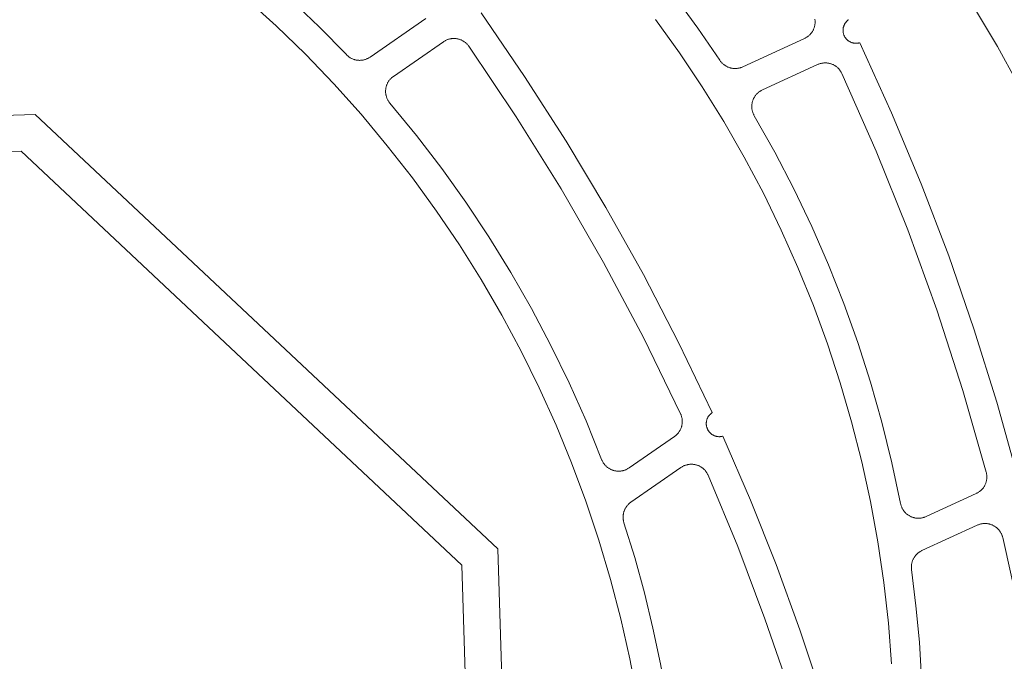
# Model space of a CAD drawing. Extents: x 1172 to 6529, y 60 to 1358.
# Drawn here: x 5078 to 5105, y 1073 to 1090 of the extents above; entities that cross this region are included whole.
import ezdxf

# ---------------------------------------------------------------- set-up
doc = ezdxf.new("R2010")
doc.units = 0
doc.layers.add('KÖMMERLING', color=130, linetype='CONTINUOUS')

msp = doc.modelspace()

# ---------------------------------------------------------------- linework, layer by layer
at = {"layer": 'KÖMMERLING', "color": 7, "linetype": 'Continuous', "lineweight": 9}
for points in [[(5097.39, 1089.258), (5096.791, 1090.137), (5096.165, 1090.997), (5095.512, 1091.836), (5094.833, 1092.655), (5094.129, 1093.452), (5093.4, 1094.226), (5092.646, 1094.977)], [(5109.358, 1072.447), (5109.365, 1073.569), (5109.335, 1074.69), (5109.266, 1075.81), (5109.159, 1076.927), (5109.015, 1078.04), (5108.832, 1079.147), (5108.612, 1080.247), (5108.355, 1081.339), (5108.061, 1082.421), (5107.73, 1083.493), (5107.363, 1084.554), (5106.96, 1085.601), (5106.522, 1086.633), (5106.049, 1087.651), (5105.541, 1088.651), (5105, 1089.634), (5104.426, 1090.598), (5103.819, 1091.542), (5103.181, 1092.464), (5102.512, 1093.365), (5101.812, 1094.242), (5101.083, 1095.094)], [(5087.156, 1089.414), (5086.413, 1090.175), (5085.647, 1090.912), (5084.857, 1091.625), (5084.046, 1092.313), (5083.213, 1092.975), (5082.36, 1093.61), (5081.488, 1094.218)], [(5095.129, 1071.746), (5094.921, 1072.848), (5094.676, 1073.943), (5094.394, 1075.029), (5094.075, 1076.105), (5093.72, 1077.169), (5093.329, 1078.22), (5092.902, 1079.258), (5092.44, 1080.28), (5091.944, 1081.286), (5091.414, 1082.275), (5090.85, 1083.245), (5090.254, 1084.196), (5089.626, 1085.125), (5088.966, 1086.033), (5088.277, 1086.918), (5087.557, 1087.779), (5086.809, 1088.614), (5086.032, 1089.424), (5085.229, 1090.207), (5084.399, 1090.963)], [(5097.179, 1079.601), (5096.267, 1081.506), (5095.296, 1083.382), (5094.267, 1085.227), (5093.182, 1087.039), (5092.041, 1088.816), (5090.845, 1090.557)], [(5089.335, 1090.407), (5087.804, 1089.346)], [(5102.097, 1072.713), (5102.008, 1073.831), (5101.882, 1074.946), (5101.718, 1076.056), (5101.516, 1077.159), (5101.277, 1078.255), (5101, 1079.343), (5100.687, 1080.42), (5100.337, 1081.486), (5099.952, 1082.54), (5099.53, 1083.579), (5099.074, 1084.604), (5098.583, 1085.613), (5098.058, 1086.605), (5097.5, 1087.578), (5096.909, 1088.531), (5096.285, 1089.464), (5095.631, 1090.375)], [(5099.709, 1089.856), (5099.725, 1089.864), (5099.74, 1089.872), (5099.755, 1089.88), (5099.77, 1089.89), (5099.785, 1089.899), (5099.799, 1089.909), (5099.813, 1089.92), (5099.826, 1089.931), (5099.839, 1089.943), (5099.852, 1089.955), (5099.864, 1089.967), (5099.875, 1089.98), (5099.887, 1089.993), (5099.898, 1090.007), (5099.908, 1090.021), (5099.918, 1090.035), (5099.927, 1090.05), (5099.936, 1090.065), (5099.944, 1090.08), (5099.952, 1090.096), (5099.959, 1090.112), (5099.966, 1090.128), (5099.972, 1090.144), (5099.977, 1090.16), (5099.982, 1090.177), (5099.987, 1090.194), (5099.99, 1090.211), (5099.993, 1090.228), (5099.996, 1090.245), (5099.998, 1090.263), (5099.999, 1090.28), (5100, 1090.297), (5100, 1090.315), (5100, 1090.332), (5099.999, 1090.349), (5099.997, 1090.367), (5099.995, 1090.384)], [(5100.919, 1090.372), (5100.909, 1090.364), (5100.899, 1090.357), (5100.89, 1090.349), (5100.881, 1090.341), (5100.872, 1090.333), (5100.863, 1090.324), (5100.855, 1090.315), (5100.847, 1090.306), (5100.839, 1090.296), (5100.832, 1090.286), (5100.825, 1090.276), (5100.818, 1090.266), (5100.812, 1090.255), (5100.806, 1090.245), (5100.801, 1090.234), (5100.796, 1090.223), (5100.791, 1090.211), (5100.787, 1090.2), (5100.783, 1090.188), (5100.779, 1090.177), (5100.776, 1090.165), (5100.773, 1090.153), (5100.771, 1090.141), (5100.769, 1090.129), (5100.768, 1090.117), (5100.766, 1090.105), (5100.766, 1090.092), (5100.766, 1090.08), (5100.766, 1090.068), (5100.766, 1090.056), (5100.767, 1090.044), (5100.769, 1090.032), (5100.771, 1090.019), (5100.773, 1090.007), (5100.776, 1089.996), (5100.779, 1089.984), (5100.782, 1089.972), (5100.786, 1089.96), (5100.791, 1089.949), (5100.795, 1089.938), (5100.8, 1089.927), (5100.806, 1089.916), (5100.812, 1089.905), (5100.818, 1089.894), (5100.825, 1089.884), (5100.831, 1089.874), (5100.839, 1089.864), (5100.846, 1089.855), (5100.854, 1089.845), (5100.863, 1089.836), (5100.871, 1089.828), (5100.88, 1089.819), (5100.889, 1089.811), (5100.898, 1089.803), (5100.908, 1089.796), (5100.918, 1089.789), (5100.928, 1089.782), (5100.939, 1089.775), (5100.949, 1089.769), (5100.96, 1089.764), (5100.971, 1089.758), (5100.982, 1089.753), (5100.994, 1089.749), (5101.005, 1089.745), (5101.017, 1089.741), (5101.028, 1089.737), (5101.04, 1089.735), (5101.052, 1089.732), (5101.064, 1089.73), (5101.076, 1089.728), (5101.089, 1089.727), (5101.101, 1089.726), (5101.113, 1089.726), (5101.125, 1089.726), (5101.137, 1089.726), (5101.15, 1089.727), (5101.162, 1089.728), (5101.174, 1089.73), (5101.186, 1089.732), (5101.198, 1089.734), (5101.21, 1089.737), (5101.221, 1089.74)], [(5089.816, 1089.767), (5088.446, 1088.818)], [(5090.51, 1089.642), (5090.5, 1089.656), (5090.49, 1089.67), (5090.478, 1089.683), (5090.467, 1089.696), (5090.455, 1089.709), (5090.442, 1089.721), (5090.429, 1089.733), (5090.416, 1089.744), (5090.402, 1089.755), (5090.388, 1089.765), (5090.374, 1089.775), (5090.359, 1089.784), (5090.344, 1089.793), (5090.329, 1089.801), (5090.313, 1089.809), (5090.297, 1089.816), (5090.281, 1089.822), (5090.265, 1089.828), (5090.248, 1089.834), (5090.231, 1089.839), (5090.214, 1089.843), (5090.197, 1089.846), (5090.18, 1089.85), (5090.163, 1089.852), (5090.146, 1089.854), (5090.128, 1089.855), (5090.111, 1089.856), (5090.093, 1089.856), (5090.076, 1089.855), (5090.059, 1089.854), (5090.041, 1089.852), (5090.024, 1089.85), (5090.007, 1089.847), (5089.99, 1089.844), (5089.973, 1089.839), (5089.956, 1089.835), (5089.94, 1089.829), (5089.923, 1089.824), (5089.907, 1089.817), (5089.891, 1089.81), (5089.875, 1089.802), (5089.86, 1089.794), (5089.845, 1089.786), (5089.83, 1089.777), (5089.816, 1089.767)], [(5099.709, 1089.856), (5098.017, 1089.078)], [(5105.548, 1077.847), (5104.982, 1079.882), (5104.353, 1081.899), (5103.662, 1083.895), (5102.909, 1085.868), (5102.095, 1087.817), (5101.222, 1089.74)], [(5096.313, 1079.567), (5095.294, 1081.66), (5094.202, 1083.716), (5093.04, 1085.734), (5091.809, 1087.71), (5090.51, 1089.642)], [(5087.156, 1089.414), (5087.168, 1089.401), (5087.181, 1089.389), (5087.194, 1089.378), (5087.207, 1089.367), (5087.221, 1089.356), (5087.235, 1089.346), (5087.249, 1089.337), (5087.264, 1089.327), (5087.279, 1089.319), (5087.294, 1089.311), (5087.31, 1089.303), (5087.326, 1089.296), (5087.342, 1089.29), (5087.358, 1089.284), (5087.375, 1089.279), (5087.391, 1089.274), (5087.408, 1089.27), (5087.425, 1089.266), (5087.442, 1089.263), (5087.459, 1089.261), (5087.477, 1089.259), (5087.494, 1089.258), (5087.511, 1089.257), (5087.528, 1089.257), (5087.546, 1089.258), (5087.563, 1089.259), (5087.58, 1089.261), (5087.597, 1089.263), (5087.614, 1089.266), (5087.631, 1089.27), (5087.648, 1089.274), (5087.665, 1089.279), (5087.681, 1089.284), (5087.697, 1089.29), (5087.714, 1089.296), (5087.729, 1089.303), (5087.745, 1089.311), (5087.76, 1089.319), (5087.775, 1089.328), (5087.79, 1089.337), (5087.804, 1089.346)], [(5097.39, 1089.258), (5097.4, 1089.243), (5097.41, 1089.229), (5097.421, 1089.216), (5097.432, 1089.203), (5097.444, 1089.19), (5097.456, 1089.177), (5097.468, 1089.166), (5097.481, 1089.154), (5097.495, 1089.143), (5097.508, 1089.132), (5097.522, 1089.122), (5097.537, 1089.113), (5097.551, 1089.103), (5097.566, 1089.095), (5097.582, 1089.087), (5097.597, 1089.079), (5097.613, 1089.072), (5097.629, 1089.066), (5097.645, 1089.06), (5097.662, 1089.054), (5097.679, 1089.05), (5097.695, 1089.045), (5097.712, 1089.042), (5097.729, 1089.039), (5097.746, 1089.036), (5097.764, 1089.035), (5097.781, 1089.033), (5097.798, 1089.033), (5097.816, 1089.033), (5097.833, 1089.033), (5097.85, 1089.034), (5097.867, 1089.036), (5097.884, 1089.039), (5097.902, 1089.042), (5097.918, 1089.045), (5097.935, 1089.049), (5097.952, 1089.054), (5097.968, 1089.059), (5097.985, 1089.065), (5098.001, 1089.071), (5098.017, 1089.078)], [(5100.07, 1089.142), (5098.556, 1088.446)], [(5100.733, 1088.898), (5100.725, 1088.913), (5100.717, 1088.929), (5100.708, 1088.944), (5100.699, 1088.959), (5100.689, 1088.973), (5100.679, 1088.987), (5100.669, 1089.001), (5100.657, 1089.014), (5100.646, 1089.027), (5100.634, 1089.04), (5100.621, 1089.052), (5100.608, 1089.064), (5100.595, 1089.075), (5100.581, 1089.086), (5100.567, 1089.096), (5100.553, 1089.106), (5100.538, 1089.115), (5100.523, 1089.124), (5100.508, 1089.132), (5100.492, 1089.14), (5100.476, 1089.147), (5100.46, 1089.153), (5100.444, 1089.16), (5100.427, 1089.165), (5100.41, 1089.17), (5100.394, 1089.174), (5100.377, 1089.178), (5100.359, 1089.181), (5100.342, 1089.183), (5100.325, 1089.185), (5100.308, 1089.187), (5100.29, 1089.187), (5100.273, 1089.187), (5100.255, 1089.187), (5100.238, 1089.186), (5100.221, 1089.184), (5100.203, 1089.182), (5100.186, 1089.179), (5100.169, 1089.175), (5100.152, 1089.171), (5100.135, 1089.166), (5100.119, 1089.161), (5100.102, 1089.155), (5100.086, 1089.149), (5100.07, 1089.142)], [(5088.446, 1088.818), (5088.432, 1088.808), (5088.418, 1088.797), (5088.405, 1088.786), (5088.392, 1088.774), (5088.379, 1088.762), (5088.367, 1088.75), (5088.355, 1088.737), (5088.344, 1088.724), (5088.333, 1088.71), (5088.323, 1088.696), (5088.313, 1088.682), (5088.304, 1088.667), (5088.295, 1088.652), (5088.287, 1088.637), (5088.279, 1088.621), (5088.272, 1088.605), (5088.265, 1088.589), (5088.259, 1088.573), (5088.254, 1088.556), (5088.249, 1088.54), (5088.245, 1088.523), (5088.241, 1088.506), (5088.238, 1088.489), (5088.235, 1088.472), (5088.233, 1088.454), (5088.232, 1088.437), (5088.231, 1088.42), (5088.231, 1088.402), (5088.231, 1088.385), (5088.232, 1088.367), (5088.234, 1088.35), (5088.236, 1088.333), (5088.239, 1088.316), (5088.243, 1088.299), (5088.247, 1088.282), (5088.251, 1088.265), (5088.257, 1088.248), (5088.262, 1088.232), (5088.269, 1088.216), (5088.276, 1088.2), (5088.283, 1088.184), (5088.291, 1088.169), (5088.3, 1088.154), (5088.309, 1088.139), (5088.318, 1088.124), (5088.328, 1088.11), (5088.339, 1088.096), (5088.35, 1088.083)], [(5104.689, 1077.965), (5104.05, 1080.203), (5103.335, 1082.419), (5102.542, 1084.608), (5101.675, 1086.768), (5100.733, 1088.898)], [(5098.556, 1088.446), (5098.541, 1088.438), (5098.525, 1088.43), (5098.51, 1088.422), (5098.495, 1088.413), (5098.481, 1088.403), (5098.467, 1088.393), (5098.453, 1088.382), (5098.44, 1088.371), (5098.427, 1088.36), (5098.414, 1088.348), (5098.402, 1088.335), (5098.39, 1088.322), (5098.379, 1088.309), (5098.368, 1088.295), (5098.358, 1088.281), (5098.348, 1088.267), (5098.339, 1088.252), (5098.33, 1088.237), (5098.321, 1088.222), (5098.314, 1088.207), (5098.306, 1088.191), (5098.3, 1088.175), (5098.294, 1088.158), (5098.288, 1088.142), (5098.283, 1088.125), (5098.279, 1088.108), (5098.275, 1088.091), (5098.272, 1088.074), (5098.269, 1088.057), (5098.267, 1088.04), (5098.266, 1088.023), (5098.265, 1088.005), (5098.265, 1087.988), (5098.266, 1087.97), (5098.267, 1087.953), (5098.268, 1087.936), (5098.27, 1087.918), (5098.273, 1087.901), (5098.277, 1087.884), (5098.281, 1087.867), (5098.285, 1087.851), (5098.291, 1087.834), (5098.296, 1087.818), (5098.303, 1087.801), (5098.31, 1087.785), (5098.317, 1087.77), (5098.325, 1087.754), (5098.334, 1087.739)], [(5094.15, 1078.315), (5093.723, 1079.373), (5093.26, 1080.416), (5092.762, 1081.443), (5092.23, 1082.453), (5091.663, 1083.444), (5091.064, 1084.416), (5090.433, 1085.366), (5089.769, 1086.295), (5089.075, 1087.201), (5088.35, 1088.083)], [(5061.239, 1087.235), (5078.628, 1087.775)], [(5078.628, 1087.775), (5091.306, 1075.862)], [(5102.341, 1077.109), (5102.105, 1078.226), (5101.831, 1079.334), (5101.52, 1080.432), (5101.172, 1081.519), (5100.787, 1082.594), (5100.367, 1083.655), (5099.91, 1084.701), (5099.419, 1085.731), (5098.893, 1086.744), (5098.334, 1087.739)], [(5061.684, 1086.248), (5078.245, 1086.763)], [(5078.245, 1086.763), (5090.319, 1075.417)], [(5096.145, 1078.945), (5096.158, 1078.955), (5096.172, 1078.965), (5096.185, 1078.976), (5096.198, 1078.987), (5096.21, 1078.999), (5096.222, 1079.011), (5096.234, 1079.024), (5096.245, 1079.037), (5096.256, 1079.05), (5096.266, 1079.064), (5096.276, 1079.078), (5096.285, 1079.092), (5096.294, 1079.107), (5096.302, 1079.122), (5096.31, 1079.137), (5096.317, 1079.153), (5096.323, 1079.168), (5096.33, 1079.184), (5096.335, 1079.2), (5096.34, 1079.217), (5096.345, 1079.233), (5096.348, 1079.25), (5096.352, 1079.267), (5096.355, 1079.283), (5096.357, 1079.3), (5096.358, 1079.317), (5096.359, 1079.334), (5096.36, 1079.352), (5096.36, 1079.369), (5096.359, 1079.386), (5096.358, 1079.403), (5096.356, 1079.42), (5096.353, 1079.437), (5096.35, 1079.453), (5096.347, 1079.47), (5096.342, 1079.487), (5096.338, 1079.503), (5096.332, 1079.519), (5096.326, 1079.535), (5096.32, 1079.551), (5096.313, 1079.567)], [(5097.179, 1079.601), (5097.168, 1079.594), (5097.158, 1079.586), (5097.149, 1079.578), (5097.139, 1079.57), (5097.13, 1079.562), (5097.121, 1079.553), (5097.112, 1079.544), (5097.104, 1079.534), (5097.096, 1079.525), (5097.088, 1079.515), (5097.081, 1079.504), (5097.074, 1079.494), (5097.067, 1079.483), (5097.061, 1079.472), (5097.055, 1079.461), (5097.05, 1079.45), (5097.045, 1079.438), (5097.04, 1079.427), (5097.036, 1079.415), (5097.032, 1079.403), (5097.029, 1079.391), (5097.026, 1079.379), (5097.024, 1079.366), (5097.021, 1079.354), (5097.02, 1079.341), (5097.019, 1079.329), (5097.018, 1079.316), (5097.017, 1079.304), (5097.018, 1079.291), (5097.018, 1079.279), (5097.019, 1079.266), (5097.02, 1079.254), (5097.022, 1079.241), (5097.025, 1079.229), (5097.027, 1079.217), (5097.03, 1079.205), (5097.034, 1079.193), (5097.038, 1079.181), (5097.042, 1079.169), (5097.047, 1079.157), (5097.052, 1079.146), (5097.058, 1079.135), (5097.064, 1079.123), (5097.07, 1079.113), (5097.077, 1079.102), (5097.084, 1079.092), (5097.091, 1079.082), (5097.099, 1079.072), (5097.107, 1079.062), (5097.116, 1079.053), (5097.125, 1079.044), (5097.134, 1079.035), (5097.143, 1079.027), (5097.153, 1079.019), (5097.163, 1079.011), (5097.173, 1079.004), (5097.183, 1078.997), (5097.194, 1078.99), (5097.205, 1078.984), (5097.216, 1078.978), (5097.227, 1078.973), (5097.239, 1078.968), (5097.251, 1078.963), (5097.262, 1078.959), (5097.274, 1078.955), (5097.286, 1078.952), (5097.299, 1078.949), (5097.311, 1078.946), (5097.323, 1078.944), (5097.336, 1078.942), (5097.348, 1078.941), (5097.361, 1078.94), (5097.373, 1078.94), (5097.386, 1078.94), (5097.398, 1078.941), (5097.411, 1078.941), (5097.423, 1078.943), (5097.436, 1078.945), (5097.448, 1078.947), (5097.461, 1078.95), (5097.473, 1078.953)], [(5100.188, 1071.835), (5099.584, 1073.642), (5098.93, 1075.432), (5098.226, 1077.202), (5097.473, 1078.953)], [(5096.145, 1078.945), (5094.902, 1078.083)], [(5094.15, 1078.315), (5094.157, 1078.299), (5094.164, 1078.283), (5094.171, 1078.267), (5094.18, 1078.252), (5094.188, 1078.237), (5094.197, 1078.222), (5094.207, 1078.207), (5094.217, 1078.193), (5094.228, 1078.18), (5094.239, 1078.166), (5094.251, 1078.153), (5094.263, 1078.141), (5094.276, 1078.129), (5094.288, 1078.117), (5094.302, 1078.106), (5094.315, 1078.095), (5094.33, 1078.085), (5094.344, 1078.075), (5094.359, 1078.066), (5094.374, 1078.057), (5094.389, 1078.049), (5094.405, 1078.041), (5094.421, 1078.034), (5094.437, 1078.028), (5094.453, 1078.022), (5094.47, 1078.016), (5094.486, 1078.011), (5094.503, 1078.007), (5094.52, 1078.004), (5094.537, 1078), (5094.555, 1077.998), (5094.572, 1077.996), (5094.589, 1077.995), (5094.607, 1077.994), (5094.624, 1077.994), (5094.641, 1077.995), (5094.659, 1077.996), (5094.676, 1077.998), (5094.693, 1078), (5094.711, 1078.003), (5094.728, 1078.006), (5094.744, 1078.011), (5094.761, 1078.015), (5094.778, 1078.021), (5094.794, 1078.027), (5094.81, 1078.033), (5094.826, 1078.04), (5094.842, 1078.048), (5094.857, 1078.056), (5094.872, 1078.064), (5094.887, 1078.073), (5094.902, 1078.083)], [(5097.069, 1077.884), (5097.062, 1077.9), (5097.054, 1077.915), (5097.046, 1077.931), (5097.037, 1077.946), (5097.028, 1077.96), (5097.018, 1077.975), (5097.008, 1077.989), (5096.997, 1078.002), (5096.986, 1078.015), (5096.974, 1078.028), (5096.962, 1078.041), (5096.949, 1078.053), (5096.937, 1078.064), (5096.923, 1078.075), (5096.909, 1078.086), (5096.895, 1078.096), (5096.881, 1078.106), (5096.866, 1078.115), (5096.851, 1078.123), (5096.836, 1078.132), (5096.82, 1078.139), (5096.804, 1078.146), (5096.788, 1078.153), (5096.772, 1078.159), (5096.756, 1078.164), (5096.739, 1078.169), (5096.722, 1078.173), (5096.705, 1078.176), (5096.688, 1078.179), (5096.671, 1078.182), (5096.654, 1078.184), (5096.636, 1078.185), (5096.619, 1078.185), (5096.602, 1078.185), (5096.584, 1078.185), (5096.567, 1078.184), (5096.55, 1078.182), (5096.533, 1078.179), (5096.516, 1078.177), (5096.499, 1078.173), (5096.482, 1078.169), (5096.465, 1078.164), (5096.449, 1078.159), (5096.432, 1078.153), (5096.416, 1078.146), (5096.4, 1078.139), (5096.385, 1078.132), (5096.369, 1078.124), (5096.354, 1078.115), (5096.34, 1078.106), (5096.325, 1078.096)], [(5096.325, 1078.096), (5094.954, 1077.146)], [(5099.313, 1071.945), (5098.627, 1073.948), (5097.879, 1075.928), (5097.069, 1077.884)], [(5104.415, 1077.382), (5104.43, 1077.389), (5104.445, 1077.397), (5104.46, 1077.405), (5104.475, 1077.414), (5104.489, 1077.424), (5104.503, 1077.434), (5104.517, 1077.444), (5104.53, 1077.455), (5104.543, 1077.466), (5104.555, 1077.478), (5104.567, 1077.49), (5104.579, 1077.502), (5104.59, 1077.515), (5104.601, 1077.529), (5104.611, 1077.542), (5104.621, 1077.556), (5104.63, 1077.571), (5104.639, 1077.585), (5104.647, 1077.6), (5104.655, 1077.615), (5104.662, 1077.631), (5104.669, 1077.646), (5104.675, 1077.662), (5104.681, 1077.679), (5104.686, 1077.695), (5104.69, 1077.711), (5104.694, 1077.728), (5104.698, 1077.745), (5104.701, 1077.761), (5104.703, 1077.778), (5104.704, 1077.795), (5104.706, 1077.812), (5104.706, 1077.83), (5104.706, 1077.847), (5104.705, 1077.864), (5104.704, 1077.881), (5104.702, 1077.898), (5104.7, 1077.915), (5104.697, 1077.931), (5104.693, 1077.948), (5104.689, 1077.965)], [(5104.415, 1077.382), (5103.041, 1076.75)], [(5094.954, 1077.146), (5094.94, 1077.136), (5094.926, 1077.125), (5094.913, 1077.114), (5094.9, 1077.103), (5094.887, 1077.091), (5094.875, 1077.079), (5094.864, 1077.066), (5094.853, 1077.053), (5094.842, 1077.039), (5094.832, 1077.025), (5094.822, 1077.011), (5094.813, 1076.996), (5094.804, 1076.982), (5094.795, 1076.966), (5094.788, 1076.951), (5094.781, 1076.935), (5094.774, 1076.919), (5094.768, 1076.903), (5094.762, 1076.887), (5094.757, 1076.87), (5094.753, 1076.854), (5094.749, 1076.837), (5094.746, 1076.82), (5094.743, 1076.803), (5094.741, 1076.786), (5094.74, 1076.769), (5094.739, 1076.751), (5094.739, 1076.734), (5094.739, 1076.717), (5094.74, 1076.7), (5094.741, 1076.682), (5094.744, 1076.665), (5094.746, 1076.648), (5094.75, 1076.631), (5094.753, 1076.614), (5094.758, 1076.598), (5094.763, 1076.581)], [(5102.341, 1077.109), (5102.345, 1077.092), (5102.349, 1077.075), (5102.354, 1077.058), (5102.359, 1077.042), (5102.365, 1077.026), (5102.372, 1077.009), (5102.379, 1076.993), (5102.386, 1076.978), (5102.394, 1076.962), (5102.403, 1076.947), (5102.412, 1076.933), (5102.422, 1076.918), (5102.432, 1076.904), (5102.443, 1076.89), (5102.454, 1076.877), (5102.466, 1076.864), (5102.478, 1076.851), (5102.49, 1076.839), (5102.503, 1076.828), (5102.516, 1076.816), (5102.53, 1076.806), (5102.544, 1076.795), (5102.559, 1076.786), (5102.573, 1076.776), (5102.588, 1076.768), (5102.604, 1076.759), (5102.619, 1076.752), (5102.635, 1076.745), (5102.651, 1076.738), (5102.668, 1076.732), (5102.684, 1076.727), (5102.701, 1076.722), (5102.718, 1076.718), (5102.735, 1076.714), (5102.752, 1076.711), (5102.769, 1076.708), (5102.786, 1076.706), (5102.804, 1076.705), (5102.821, 1076.704), (5102.839, 1076.704), (5102.856, 1076.705), (5102.873, 1076.706), (5102.891, 1076.708), (5102.908, 1076.71), (5102.925, 1076.713), (5102.942, 1076.717), (5102.959, 1076.721), (5102.976, 1076.725), (5102.992, 1076.731), (5103.009, 1076.737), (5103.025, 1076.743), (5103.041, 1076.75)], [(5096.092, 1070.745), (5095.943, 1071.732), (5095.764, 1072.715), (5095.557, 1073.692), (5095.321, 1074.663), (5095.056, 1075.626), (5094.763, 1076.581)], [(5105.14, 1076.176), (5105.136, 1076.193), (5105.131, 1076.209), (5105.125, 1076.226), (5105.119, 1076.242), (5105.113, 1076.258), (5105.106, 1076.274), (5105.098, 1076.29), (5105.09, 1076.305), (5105.081, 1076.32), (5105.072, 1076.334), (5105.062, 1076.349), (5105.052, 1076.363), (5105.041, 1076.376), (5105.03, 1076.39), (5105.018, 1076.403), (5105.006, 1076.415), (5104.994, 1076.427), (5104.981, 1076.439), (5104.967, 1076.45), (5104.954, 1076.46), (5104.94, 1076.47), (5104.925, 1076.48), (5104.911, 1076.489), (5104.896, 1076.498), (5104.88, 1076.506), (5104.865, 1076.514), (5104.849, 1076.521), (5104.833, 1076.527), (5104.817, 1076.533), (5104.8, 1076.539), (5104.783, 1076.543), (5104.767, 1076.548), (5104.75, 1076.551), (5104.733, 1076.554), (5104.715, 1076.557), (5104.698, 1076.559), (5104.681, 1076.56), (5104.664, 1076.56), (5104.646, 1076.56), (5104.629, 1076.56), (5104.612, 1076.559), (5104.594, 1076.557), (5104.577, 1076.555), (5104.56, 1076.552), (5104.543, 1076.548), (5104.526, 1076.544), (5104.51, 1076.539), (5104.493, 1076.534), (5104.477, 1076.528), (5104.461, 1076.522), (5104.445, 1076.515)], [(5104.445, 1076.515), (5102.929, 1075.818)], [(5106.314, 1069.936), (5105.988, 1072.028), (5105.597, 1074.109), (5105.14, 1076.176)], [(5091.306, 1075.862), (5091.847, 1058.473)], [(5102.929, 1075.818), (5102.913, 1075.811), (5102.898, 1075.803), (5102.883, 1075.794), (5102.868, 1075.785), (5102.854, 1075.775), (5102.84, 1075.765), (5102.826, 1075.755), (5102.813, 1075.744), (5102.8, 1075.732), (5102.787, 1075.721), (5102.775, 1075.708), (5102.763, 1075.696), (5102.752, 1075.682), (5102.741, 1075.669), (5102.731, 1075.655), (5102.721, 1075.641), (5102.712, 1075.626), (5102.703, 1075.612), (5102.695, 1075.596), (5102.687, 1075.581), (5102.68, 1075.565), (5102.673, 1075.549), (5102.667, 1075.533), (5102.662, 1075.517), (5102.657, 1075.5), (5102.652, 1075.484), (5102.648, 1075.467), (5102.645, 1075.45), (5102.642, 1075.433), (5102.64, 1075.416), (5102.639, 1075.399), (5102.638, 1075.381), (5102.637, 1075.364), (5102.638, 1075.347), (5102.639, 1075.33), (5102.64, 1075.312), (5102.642, 1075.295)], [(5090.319, 1075.417), (5090.834, 1058.856)], [(5102.933, 1069.317), (5102.958, 1070.315), (5102.954, 1071.314), (5102.92, 1072.312), (5102.857, 1073.309), (5102.764, 1074.304), (5102.642, 1075.295)]]:
    msp.add_lwpolyline(points, dxfattribs=at)

doc.saveas('drawing.dxf')
